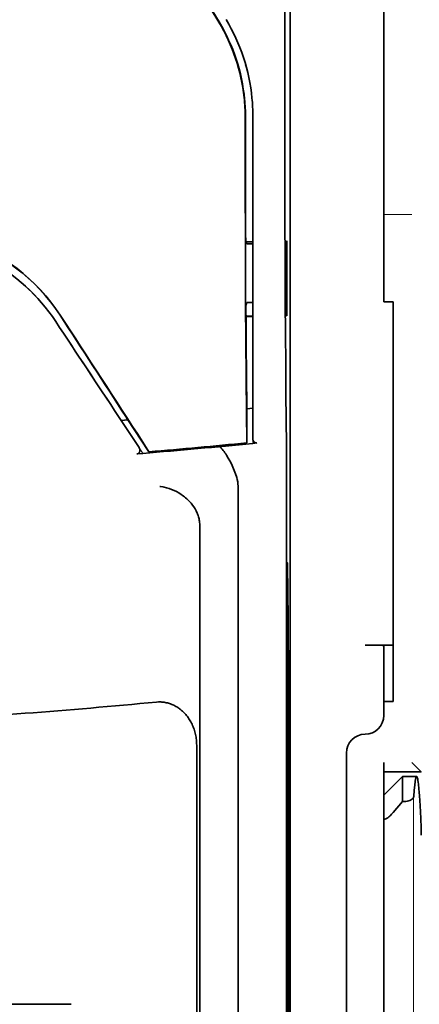
# Model space of a CAD drawing. Units: millimetres. Extents: x -3284 to 12682, y 2859 to 5338.
# Drawn here: x 1737 to 1758, y 3982 to 4034 of the extents above; entities that cross this region are included whole.
import ezdxf

# ---------------------------------------------------------------- set-up
doc = ezdxf.new("R2010")
doc.units = ezdxf.units.MM

msp = doc.modelspace()

# ---------------------------------------------------------------- linework, layer by layer
at = {"color": 5, "lineweight": 35}
for p, q in [((1751.561, 4093.704), (1751.561, 3960.18)), ((1751.471, 3959.38), (1751.471, 3999.17)), ((1739.938, 3981.968), (1678.835, 3981.968))]:
    msp.add_line(p, q, dxfattribs=at)
at = {"color": 5, "lineweight": 35, "ltscale": 0.27402}
msp.add_line((1756.524, 4052.422), (1756.524, 4030.668), dxfattribs=at)
at = {"color": 5, "lineweight": 35, "ltscale": 0.222295}
for p, q in [((1738.692, 4049.13), (1747.775, 4033.999)), ((1738.706, 4049.142), (1747.789, 4034.011))]:
    msp.add_line(p, q, dxfattribs=at)
at = {"color": 5, "lineweight": 35, "ltscale": 0.19213}
msp.add_line((1751.287, 4045.261), (1751.279, 4030.008), dxfattribs=at)
at = {"color": 5, "lineweight": 13, "ltscale": 0.000253}
msp.add_line((1749.174, 4031.665), (1749.189, 4031.678), dxfattribs=at)
at = {"color": 5, "lineweight": 35, "ltscale": 0.144667}
msp.add_line((1756.524, 4019.182), (1756.524, 4030.668), dxfattribs=at)
at = {"color": 5, "lineweight": 13, "ltscale": 0.217903}
msp.add_line((1749.578, 4011.732), (1749.578, 4029.031), dxfattribs=at)
at = {"color": 5, "lineweight": 35, "ltscale": 0.215352}
msp.add_line((1749.578, 4011.933), (1749.578, 4029.029), dxfattribs=at)
at = {"color": 5, "lineweight": 13, "ltscale": 0.01875}
msp.add_line((1758.013, 4023.812), (1756.524, 4023.812), dxfattribs=at)
at = {"color": 5, "lineweight": 35, "ltscale": 0.004771}
msp.add_line((1749.578, 4022.364), (1749.199, 4022.364), dxfattribs=at)
at = {"color": 5, "lineweight": 35, "ltscale": 0.001568}
msp.add_line((1749.206, 4022.364), (1749.267, 4022.255), dxfattribs=at)
at = {"color": 5, "lineweight": 35, "ltscale": 0.001282}
msp.add_line((1749.476, 4022.253), (1749.578, 4022.253), dxfattribs=at)
at = {"color": 5, "lineweight": 35, "ltscale": 0.000351}
for p, q in [((1751.39, 4022.419), (1751.366, 4022.404)), ((1751.39, 4018.449), (1751.366, 4018.435))]:
    msp.add_line(p, q, dxfattribs=at)
at = {"color": 5, "lineweight": 35, "ltscale": 0.049999}
for p, q in [((1751.366, 4018.435), (1751.366, 4022.404)), ((1751.39, 4018.449), (1751.39, 4022.419))]:
    msp.add_line(p, q, dxfattribs=at)
at = {"color": 5, "lineweight": 35, "ltscale": 0.002129}
msp.add_line((1749.267, 4019.148), (1749.214, 4018.988), dxfattribs=at)
at = {"color": 5, "lineweight": 35, "ltscale": 0.001281}
msp.add_line((1749.577, 4019.152), (1749.476, 4019.153), dxfattribs=at)
at = {"color": 5, "lineweight": 35, "ltscale": 0.00625}
for p, q in [((1757.02, 4019.182), (1756.524, 4019.182)), ((1757.02, 3998.01), (1756.524, 3998.01)), ((1756.524, 3994.289), (1756.524, 3994.785))]:
    msp.add_line(p, q, dxfattribs=at)
at = {"color": 5, "lineweight": 35, "ltscale": 0.011166}
msp.add_line((1757.02, 4018.296), (1757.02, 4019.182), dxfattribs=at)
at = {"color": 5, "lineweight": 35, "ltscale": 0.001356}
msp.add_line((1749.325, 4018.416), (1749.217, 4018.416), dxfattribs=at)
at = {"color": 5, "lineweight": 35, "ltscale": 0.004542}
msp.add_line((1749.578, 4018.406), (1749.217, 4018.406), dxfattribs=at)
at = {"color": 5, "lineweight": 35, "ltscale": 0.003186}
msp.add_line((1749.325, 4018.416), (1749.578, 4018.417), dxfattribs=at)
at = {"color": 5, "lineweight": 35, "ltscale": 0.0003}
msp.add_line((1751.366, 4018.449), (1751.39, 4018.449), dxfattribs=at)
at = {"color": 5, "lineweight": 35, "ltscale": 0.087781}
msp.add_line((1757.02, 4018.296), (1757.02, 4011.327), dxfattribs=at)
at = {"color": 5, "lineweight": 35, "ltscale": 0.023551}
msp.add_line((1749.261, 4013.579), (1749.261, 4011.709), dxfattribs=at)
at = {"color": 5, "lineweight": 35, "ltscale": 0.004011}
msp.add_line((1749.578, 4013.549), (1749.261, 4013.515), dxfattribs=at)
at = {"color": 5, "lineweight": 35, "ltscale": 0.00316}
msp.add_line((1742.456, 4013.112), (1742.595, 4012.904), dxfattribs=at)
at = {"color": 5, "lineweight": 35, "ltscale": 0.004543}
msp.add_line((1742.595, 4012.904), (1742.954, 4012.933), dxfattribs=at)
at = {"color": 5, "lineweight": 35, "ltscale": 0.021736}
msp.add_line((1742.595, 4012.904), (1743.543, 4011.462), dxfattribs=at)
at = {"color": 5, "lineweight": 35, "ltscale": 0.001878}
msp.add_line((1742.918, 4012.988), (1742.837, 4013.113), dxfattribs=at)
at = {"color": 5, "lineweight": 35, "ltscale": 0.026384}
msp.add_line((1742.918, 4012.988), (1744.07, 4011.238), dxfattribs=at)
at = {"color": 5, "lineweight": 35, "ltscale": 0.010471}
msp.add_line((1751.352, 4012.681), (1751.363, 4011.85), dxfattribs=at)
at = {"color": 5, "lineweight": 13, "ltscale": 0.009392}
msp.add_line((1743.312, 4011.807), (1743.725, 4011.187), dxfattribs=at)
at = {"color": 5, "lineweight": 35, "ltscale": 0.007569}
msp.add_line((1744.07, 4011.238), (1743.744, 4011.743), dxfattribs=at)
at = {"color": 5, "lineweight": 35, "ltscale": 0.000481}
msp.add_line((1749.261, 4011.709), (1749.26, 4011.747), dxfattribs=at)
at = {"color": 5, "lineweight": 13, "ltscale": 0.00056}
msp.add_line((1749.623, 4011.691), (1749.623, 4011.735), dxfattribs=at)
at = {"color": 5, "lineweight": 35, "ltscale": 0.002724}
msp.add_line((1749.578, 4011.683), (1749.793, 4011.704), dxfattribs=at)
at = {"color": 5, "lineweight": 35, "ltscale": 0.081929}
msp.add_line((1757.02, 4004.823), (1757.02, 4011.327), dxfattribs=at)
at = {"color": 5, "lineweight": 35, "ltscale": 0.004025}
msp.add_line((1743.747, 4011.153), (1743.429, 4011.127), dxfattribs=at)
at = {"color": 5, "lineweight": 35, "ltscale": 0.39169}
msp.add_line((1751.372, 4010.14), (1751.372, 3979.044), dxfattribs=at)
at = {"color": 5, "lineweight": 35, "ltscale": 0.36213}
msp.add_line((1748.793, 3980.672), (1748.793, 4009.422), dxfattribs=at)
at = {"color": 5, "lineweight": 35, "ltscale": 0.354745}
msp.add_line((1746.774, 3979.054), (1746.774, 4007.218), dxfattribs=at)
at = {"color": 5, "lineweight": 35, "ltscale": 0.036077}
msp.add_line((1751.411, 4005.25), (1751.454, 4002.386), dxfattribs=at)
at = {"color": 5, "lineweight": 35, "ltscale": 0.085812}
msp.add_line((1757.02, 3998.01), (1757.02, 4004.823), dxfattribs=at)
at = {"color": 5, "lineweight": 35, "ltscale": 0.298396}
msp.add_line((1751.398, 3980.688), (1751.398, 4004.378), dxfattribs=at)
at = {"color": 5, "lineweight": 35, "ltscale": 0.444367}
msp.add_line((1751.458, 3966.248), (1751.458, 4001.526), dxfattribs=at)
at = {"color": 5, "lineweight": 35, "ltscale": 0.01875}
msp.add_line((1755.532, 4000.987), (1757.02, 4000.987), dxfattribs=at)
at = {"color": 5, "lineweight": 35, "ltscale": 0.037417}
msp.add_line((1756.524, 3998.01), (1756.524, 4000.981), dxfattribs=at)
at = {"color": 5, "lineweight": 35, "ltscale": 0.036078}
msp.add_line((1751.491, 4000.513), (1751.534, 3997.649), dxfattribs=at)
at = {"color": 5, "lineweight": 35, "ltscale": 0.009375}
msp.add_line((1756.524, 3997.266), (1756.524, 3998.01), dxfattribs=at)
at = {"color": 5, "lineweight": 35, "ltscale": 0.455411}
msp.add_line((1751.541, 3996.323), (1751.541, 3960.168), dxfattribs=at)
at = {"color": 5, "lineweight": 35, "ltscale": 0.44733}
msp.add_line((1746.6, 3960.181), (1746.6, 3995.695), dxfattribs=at)
at = {"color": 5, "lineweight": 35, "ltscale": 0.028778}
msp.add_line((1754.539, 3995.281), (1754.539, 3992.996), dxfattribs=at)
at = {"color": 5, "lineweight": 35, "ltscale": 0.008839}
msp.add_line((1758.013, 3994.785), (1758.509, 3994.289), dxfattribs=at)
at = {"color": 5, "lineweight": 35, "ltscale": 0.025}
msp.add_line((1756.524, 3994.289), (1758.509, 3994.289), dxfattribs=at)
at = {"color": 5, "lineweight": 35, "ltscale": 0.016278}
msp.add_line((1756.524, 3994.289), (1756.524, 3992.996), dxfattribs=at)
at = {"color": 5, "lineweight": 13, "ltscale": 0.025152}
msp.add_line((1756.524, 3994.289), (1758.521, 3994.289), dxfattribs=at)
at = {"color": 5, "lineweight": 35, "ltscale": 0.017678}
msp.add_line((1756.524, 3993.048), (1757.517, 3994.041), dxfattribs=at)
at = {"color": 5, "lineweight": 35, "ltscale": 0.016747}
msp.add_line((1757.517, 3994.041), (1757.517, 3992.711), dxfattribs=at)
at = {"color": 5, "lineweight": 35, "ltscale": 0.009444}
msp.add_line((1757.517, 3994.041), (1758.266, 3994.041), dxfattribs=at)
at = {"color": 5, "lineweight": 35, "ltscale": 0.224347}
for p, q in [((1754.539, 3975.185), (1754.539, 3992.996)), ((1756.524, 3975.185), (1756.524, 3992.996))]:
    msp.add_line(p, q, dxfattribs=at)
at = {"color": 5, "lineweight": 35, "ltscale": 0.015072}
msp.add_line((1756.524, 3993.048), (1756.524, 3991.852), dxfattribs=at)
at = {"color": 5, "lineweight": 13}
msp.add_line((1758.093, 3992.97), (1758.093, 3886.941), dxfattribs=at)
at = {"color": 5, "lineweight": 35, "ltscale": 0.009596}
msp.add_line((1757.517, 3992.711), (1757.02, 3992.133), dxfattribs=at)
at = {"color": 5, "lineweight": 35, "ltscale": 0.001226}
msp.add_line((1757.517, 3992.711), (1757.614, 3992.711), dxfattribs=at)
at = {"color": 5, "lineweight": 13, "ltscale": 0.246303}
msp.add_line((1756.524, 3992.133), (1756.524, 3972.579), dxfattribs=at)
at = {"color": 5, "lineweight": 35, "ltscale": 0.24276}
msp.add_line((1756.524, 3991.852), (1756.524, 3972.579), dxfattribs=at)
at = {"color": 5, "lineweight": 35}
for points in [[(1751.279, 4030.008), (1751.279, 4026.969), (1751.284, 4023.93), (1751.293, 4020.987), (1751.3, 4019.179), (1751.31, 4017.474), (1751.32, 4015.955), (1751.332, 4014.567), (1751.352, 4012.681)], [(1749.174, 4028.944), (1749.178, 4024.891), (1749.182, 4022.856), (1749.189, 4020.864), (1749.197, 4018.981), (1749.207, 4017.187), (1749.222, 4015.135), (1749.24, 4013.303), (1749.26, 4011.747)], [(1749.583, 4011.879), (1749.594, 4011.841), (1749.611, 4011.805), (1749.63, 4011.777), (1749.654, 4011.751), (1749.679, 4011.732), (1749.707, 4011.717), (1749.739, 4011.707), (1749.773, 4011.703), (1749.793, 4011.704)], [(1743.543, 4011.462), (1743.556, 4011.442), (1743.566, 4011.42), (1743.575, 4011.398), (1743.582, 4011.375), (1743.586, 4011.352), (1743.589, 4011.328), (1743.589, 4011.305), (1743.587, 4011.282), (1743.582, 4011.26), (1743.575, 4011.239), (1743.567, 4011.219), (1743.555, 4011.2), (1743.543, 4011.184), (1743.528, 4011.168), (1743.511, 4011.156), (1743.494, 4011.145), (1743.475, 4011.137), (1743.456, 4011.131), (1743.429, 4011.127)], [(1748.725, 4009.879), (1748.662, 4010.065), (1748.593, 4010.246), (1748.52, 4010.422), (1748.442, 4010.592), (1748.36, 4010.754), (1748.275, 4010.908), (1748.187, 4011.052), (1748.142, 4011.122), (1748.095, 4011.189), (1748.051, 4011.249), (1748.006, 4011.307), (1747.945, 4011.381), (1747.883, 4011.449), (1747.821, 4011.511)], [(1746.629, 4007.993), (1746.576, 4008.104), (1746.517, 4008.211), (1746.451, 4008.315), (1746.38, 4008.415), (1746.303, 4008.511), (1746.222, 4008.603), (1746.154, 4008.673), (1746.083, 4008.741), (1746.009, 4008.805), (1745.953, 4008.852), (1745.896, 4008.896), (1745.837, 4008.939), (1745.777, 4008.981), (1745.655, 4009.058), (1745.53, 4009.129), (1745.402, 4009.192), (1745.271, 4009.248), (1745.139, 4009.296), (1745.005, 4009.337), (1744.869, 4009.371), (1744.806, 4009.384), (1744.675, 4009.405), (1744.661, 4009.407), (1744.647, 4009.408)], [(1746.774, 4007.218), (1746.773, 4007.289), (1746.77, 4007.36), (1746.765, 4007.428), (1746.758, 4007.495), (1746.749, 4007.56), (1746.739, 4007.623), (1746.727, 4007.684), (1746.713, 4007.743), (1746.698, 4007.799), (1746.681, 4007.855), (1746.663, 4007.907), (1746.643, 4007.959), (1746.629, 4007.993)], [(1751.398, 4004.378), (1751.399, 4004.788), (1751.401, 4005.129), (1751.404, 4005.337), (1751.406, 4005.376), (1751.406, 4005.381), (1751.406, 4005.381), (1751.406, 4005.381), (1751.406, 4005.381)], [(1755.532, 4000.987), (1756.037, 4000.987), (1756.257, 4000.987), (1756.424, 4000.985), (1756.48, 4000.984), (1756.519, 4000.982), (1756.524, 4000.981), (1756.524, 4000.981), (1756.524, 4000.981), (1756.524, 4000.981)], [(1751.484, 4000.72), (1751.484, 4000.719), (1751.484, 4000.719), (1751.483, 4000.713), (1751.481, 4000.652), (1751.476, 4000.351), (1751.473, 3999.818), (1751.471, 3999.17)], [(1746.6, 3995.695), (1746.599, 3995.767), (1746.596, 3995.84), (1746.591, 3995.912), (1746.585, 3995.985), (1746.576, 3996.056), (1746.565, 3996.128), (1746.552, 3996.199), (1746.537, 3996.269), (1746.521, 3996.339), (1746.502, 3996.408), (1746.482, 3996.476), (1746.46, 3996.544), (1746.436, 3996.61), (1746.41, 3996.676), (1746.383, 3996.74), (1746.354, 3996.803), (1746.323, 3996.865), (1746.291, 3996.926), (1746.257, 3996.985), (1746.222, 3997.044), (1746.185, 3997.1), (1746.147, 3997.155), (1746.107, 3997.209), (1746.066, 3997.261), (1746.024, 3997.312), (1745.981, 3997.361), (1745.936, 3997.408), (1745.891, 3997.454), (1745.844, 3997.497), (1745.796, 3997.539), (1745.747, 3997.58), (1745.697, 3997.618), (1745.647, 3997.655), (1745.596, 3997.689), (1745.543, 3997.722), (1745.49, 3997.753), (1745.437, 3997.782), (1745.383, 3997.809), (1745.328, 3997.835), (1745.273, 3997.858), (1745.217, 3997.879), (1745.16, 3997.899), (1745.104, 3997.916), (1745.047, 3997.931), (1744.989, 3997.945), (1744.932, 3997.956), (1744.874, 3997.966), (1744.816, 3997.973), (1744.758, 3997.979), (1744.7, 3997.983), (1744.641, 3997.984), (1744.583, 3997.984), (1744.466, 3997.977), (1744.463, 3997.977)], [(1758.266, 3994.041), (1758.264, 3994.04), (1758.259, 3994.038), (1758.253, 3994.033), (1758.241, 3994.014), (1758.226, 3993.974), (1758.208, 3993.9), (1758.187, 3993.776), (1758.163, 3993.585), (1758.136, 3993.306), (1758.11, 3992.97)], [(1758.365, 3993.629), (1758.352, 3993.736), (1758.338, 3993.827), (1758.326, 3993.892), (1758.314, 3993.945), (1758.304, 3993.981), (1758.295, 3994.008), (1758.287, 3994.023), (1758.279, 3994.034), (1758.273, 3994.039), (1758.266, 3994.041)], [(1758.509, 3990.926), (1758.506, 3991.067), (1758.499, 3991.313), (1758.481, 3991.816), (1758.466, 3992.162), (1758.45, 3992.481), (1758.435, 3992.762), (1758.419, 3993.016), (1758.404, 3993.214), (1758.389, 3993.391), (1758.365, 3993.629)], [(1757.614, 3992.711), (1757.692, 3992.715), (1757.769, 3992.725), (1757.842, 3992.743), (1757.909, 3992.766), (1757.94, 3992.78), (1757.969, 3992.796), (1757.995, 3992.812), (1758.019, 3992.829), (1758.04, 3992.846), (1758.058, 3992.864), (1758.072, 3992.88), (1758.084, 3992.897), (1758.097, 3992.921), (1758.106, 3992.946), (1758.11, 3992.97)], [(1757.02, 3992.133), (1756.982, 3992.088), (1756.937, 3992.039), (1756.878, 3991.978), (1756.839, 3991.941), (1756.789, 3991.896), (1756.736, 3991.854), (1756.7, 3991.829), (1756.66, 3991.805), (1756.632, 3991.792), (1756.613, 3991.786), (1756.597, 3991.782), (1756.573, 3991.781), (1756.556, 3991.785), (1756.543, 3991.794), (1756.537, 3991.801), (1756.532, 3991.809), (1756.526, 3991.829), (1756.524, 3991.852)]]:
    msp.add_lwpolyline(points, dxfattribs=at)
at = {"color": 5, "lineweight": 13}
msp.add_lwpolyline([(1739.193, 4018.027), (1739.055, 4018.232), (1738.987, 4018.332), (1738.885, 4018.477), (1738.808, 4018.584), (1738.728, 4018.69), (1738.601, 4018.853), (1738.465, 4019.018), (1738.288, 4019.225), (1738.103, 4019.428), (1737.911, 4019.628), (1737.812, 4019.728), (1737.711, 4019.826), (1737.609, 4019.922), (1737.506, 4020.017), (1737.365, 4020.142), (1737.221, 4020.265), (1737.074, 4020.386)], dxfattribs=at)
at = {"color": 5, "lineweight": 35}
for centre, radius, start, end in [((1739.366, 4028.95), 9.808, 6.1808, 30.9789), ((1739.38, 4028.963), 9.808, 5.5786, 30.9791), ((1739.656, 4029.03), 9.922, 5.4722, 30.9657), ((1739.316, 4028.944), 9.858, 359.996, 6.1839), ((1739.65, 4029.029), 9.928, 0.0003, 5.4753), ((1739.326, 4028.957), 9.862, 359.9955, 5.582), ((3697.096, 4028.695), 1947.908, 179.992314, 180.185817), ((1730.841, 4012.663), 9.931, 33.5052, 90.045), ((1731, 4013.017), 9.976, 33.1527, 72.9646), ((1731.006, 4013.018), 9.981, 33.1718, 72.0099), ((1749.402, 4026.309), 4.057, 268.0923, 271.0424), ((1749.407, 4016.729), 2.424, 88.3849, 93.3237), ((2471.779, 4022.523), 722.574, 180.280279, 180.709215), ((3937.637, 5471.033), 2635.214, 213.458715, 213.589977), ((614.277, 3282.913), 1344.188, 32.903658, 33.176182), ((413.361, 3150.703), 1584.711, 32.91142, 33.202), ((1749.842, 4011.933), 0.265, 179.9832, 191.6597), ((1612.48, 4010.351), 138.891, 359.91297, 0.61835), ((1708.396, 4432.952), 423.278, 274.79072, 275.58321), ((1708.398, 4433.156), 423.423, 274.83268, 275.53802), ((1747.296, 4009.432), 1.497, 359.5974, 17.346), ((1749.715, 4005.268), 1.695, 359.3725, 3.8278), ((1682.738, 4001.634), 68.721, 359.90991, 0.62664), ((1748.879, 4000.545), 2.612, 359.2846, 3.8211), ((1708.973, 4373.756), 377.452, 273.27281, 275.3952), ((1642.251, 3996.507), 109.29, 359.90376, 0.59894), ((1755.532, 3997.266), 0.992, 270, 0), ((1755.532, 3995.281), 0.992, 90, 180)]:
    msp.add_arc(centre, radius, start, end, dxfattribs=at)
at = {"color": 5, "lineweight": 13}
for centre, radius, start, end in [((1739.657, 4029.03), 9.92, 5.5339, 30.9329), ((1739.648, 4029.028), 9.93, 0.0183, 5.5382), ((4340.77, 5736.526), 3117.924, 213.447185, 213.584267)]:
    msp.add_arc(centre, radius, start, end, dxfattribs=at)

doc.saveas('drawing.dxf')
